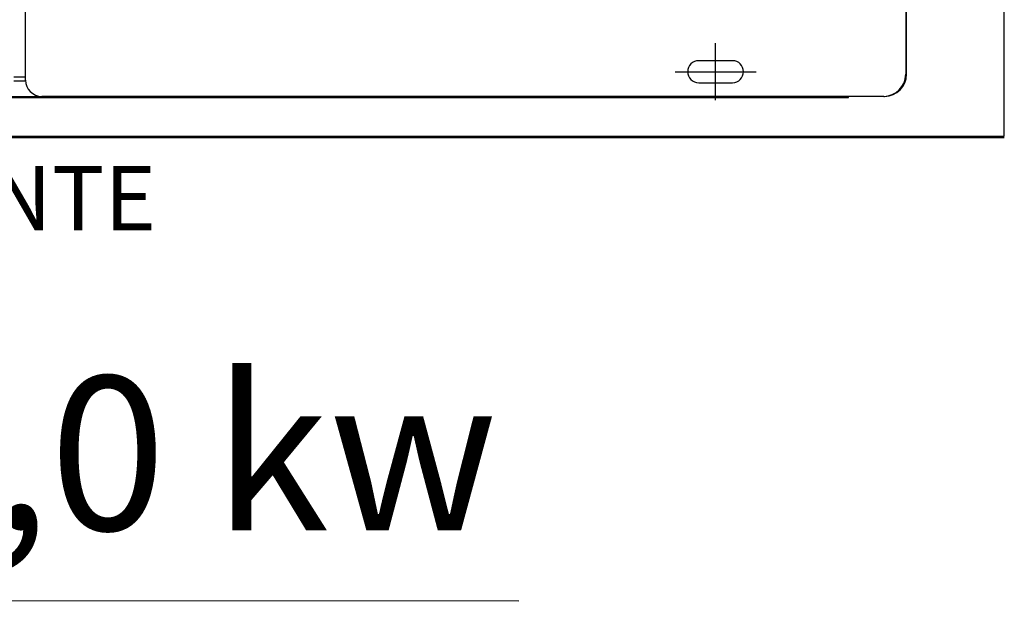
# Model space of a CAD drawing. Units: millimetres. Extents: x 526.4 to 591, y 214.1 to 252.4.
# Drawn here: x 533.7 to 534.4, y 231.3 to 231.7 of the extents above; entities that cross this region are included whole.
import ezdxf
from ezdxf.enums import TextEntityAlignment as Align

# ---------------------------------------------------------------- set-up
doc = ezdxf.new("R2010")
doc.units = ezdxf.units.MM
for name, color, linetype in [('ARCONDICIONADO', 4, 'Continuous'), ('COTAS', 1, 'Continuous'), ('M1-1', 2, 'Continuous'), ('M7-2', 7, 'Continuous')]:
    doc.layers.add(name, color=color, linetype=linetype)
doc.styles.add('ARIAL', font='arial.ttf')
doc.styles.add('GBM', font='arial.ttf')

# ---------------------------------------------------------------- blocks, each defined once
blk = doc.blocks.new('CONDENSADORA 16 E 18 HP')
at = {"layer": 'M1-1', "color": 3}
for p, q in [((531.2871, 233.72957), (531.2871, 233.94689)), ((531.2865, 233.85526), (531.2865, 233.72957)), ((530.29567, 233.71385), (531.06854, 233.71385)), ((530.66708, 233.71455), (530.69713, 233.71455)), ((531.27148, 233.71455), (530.69713, 233.71455)), ((531.06854, 233.71385), (531.07445, 233.71385)), ((531.07445, 233.71385), (531.0816, 233.71385)), ((531.0816, 233.71385), (531.08985, 233.71385)), ((531.08985, 233.71385), (531.24734, 233.71385)), ((531.24734, 233.71385), (531.24734, 233.71455)), ((531.27148, 233.71455), (531.27208, 233.71455))]:
    blk.add_line(p, q, dxfattribs=at)
at = {"layer": 'M1-1', "color": 8}
for p, q in [((530.68611, 233.72556), (530.68611, 233.85526)), ((531.15681, 233.71184), (531.15681, 233.7509)), ((531.16833, 233.73888), (531.14529, 233.73888)), ((531.12919, 233.73137), (531.18443, 233.73137)), ((530.67809, 233.72506), (530.68612, 233.72506)), ((530.6781, 233.72776), (530.68611, 233.72776)), ((531.14529, 233.72386), (531.16833, 233.72386))]:
    blk.add_line(p, q, dxfattribs=at)
for centre, radius, start, end in [((531.14529, 233.73137), 0.00751, 90, 270), ((531.16833, 233.73137), 0.00751, 270, 90), ((530.69713, 233.72556), 0.01102, 180, 270)]:
    blk.add_arc(centre, radius, start, end, dxfattribs=at)
at = {"layer": 'M1-1', "color": 3}
for centre in [(531.27148, 233.72957), (531.27208, 233.72957)]:
    blk.add_arc(centre, 0.01502, 270, 0, dxfattribs=at)

msp = doc.modelspace()

# ---------------------------------------------------------------- linework, layer by layer
at = {"layer": 'ARCONDICIONADO', "color": 2}
for p, q in [((534.39937, 231.6194), (534.39937, 231.7594)), ((533.04937, 231.6194), (534.39937, 231.6194)), ((533.04937, 231.6185), (534.39937, 231.6185))]:
    msp.add_line(p, q, dxfattribs=at)
at = {"layer": 'ARCONDICIONADO', "color": 8}
msp.add_line((534.06823, 231.3023), (533.36132, 231.30275), dxfattribs=at)

# ---------------------------------------------------------------- block references
at = {"layer": 'COTAS'}
msp.add_blockref('CONDENSADORA 16 E 18 HP', (3.04564, -2.06791), dxfattribs=at)

# ---------------------------------------------------------------- texts
at = {"layer": 'ARCONDICIONADO', "color": 3, "style": 'GBM'}
msp.add_text('13,0 kw', height=0.105, rotation=359.96406, dxfattribs=at).set_placement((533.80142, 231.35078), align=Align.CENTER)
at = {"layer": 'M7-2', "color": 7, "style": 'ARIAL'}
msp.add_text('FRENTE', height=0.043842, dxfattribs=at).set_placement((533.60027, 231.5553))

doc.saveas('drawing.dxf')
